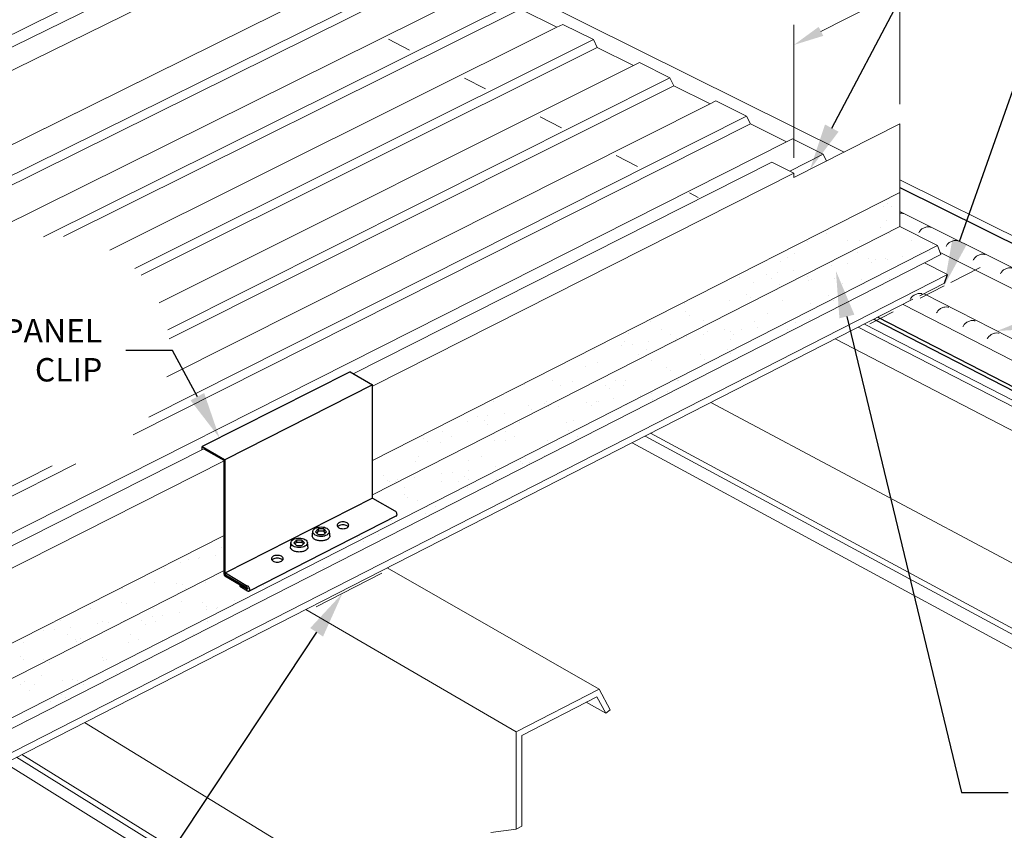
# Model space of a CAD drawing. Units: inches. Extents: x -1480 to 128, y 3059 to 3268.
# Drawn here: x -1100 to -1090, y 3224 to 3233 of the extents above; entities that cross this region are included whole.
import ezdxf
from ezdxf import colors
from ezdxf.entities.mleader import LeaderData, LeaderLine
from ezdxf.math import Vec2, Vec3

# ---------------------------------------------------------------- set-up
doc = ezdxf.new("R2010")
doc.units = ezdxf.units.IN
doc.header["$MEASUREMENT"] = 0
doc.layers.get('0').update_dxf_attribs({"linetype": 'CONTINUOUS'})
doc.layers.add('18', color=18, linetype='CONTINUOUS')
doc.layers.add('_FASTENER', color=1, linetype='CONTINUOUS')
for name, color, linetype, lineweight in [('_BYOTHERS', 9, 'CONTINUOUS', 5), ('_DIM', 6, 'CONTINUOUS', 5), ('_PANEL', 4, 'CONTINUOUS', 13), ('_SEALANT', 3, 'CONTINUOUS', 5)]:
    doc.layers.add(name, color=color, linetype=linetype, lineweight=lineweight)
doc.styles.add('Metl-Span', font='txt', dxfattribs={"height": 0.0625})

# ---------------------------------------------------------------- blocks, each defined once
blk = doc.blocks.new('*X258')
at = {"color": 0}
for p, q in [((5.2265, 6.0372), (5.2265, 6.0372)), ((5.2151, 6.0267), (5.2151, 6.0267)), ((5.2381, 6.0266), (5.2381, 6.0266)), ((5.2222, 5.9823), (5.2222, 5.9823)), ((5.0382, 5.9432), (5.0382, 5.9432)), ((5.2065, 5.9603), (5.2065, 5.9603)), ((5.2328, 5.9435), (5.2328, 5.9435)), ((4.9781, 5.9184), (4.9781, 5.9184)), ((5.1046, 5.9219), (5.1046, 5.9219)), ((5.1417, 5.9205), (5.1417, 5.9205)), ((5.3015, 5.9197), (5.3015, 5.9197)), ((5.3662, 5.9092), (5.3662, 5.9092)), ((4.9384, 5.8824), (4.9384, 5.8824)), ((5.1331, 5.8827), (5.1331, 5.8827)), ((5.3277, 5.8831), (5.3277, 5.8831)), ((5.3576, 5.8836), (5.3576, 5.8836)), ((4.8975, 5.8566), (4.8975, 5.8566)), ((4.9167, 5.8671), (4.9167, 5.8671)), ((5.0574, 5.8558), (5.0574, 5.8558)), ((5.1045, 5.8503), (5.1045, 5.8503)), ((5.1668, 5.8649), (5.1668, 5.8649)), ((5.1783, 5.8544), (5.1783, 5.8544)), ((5.1894, 5.8615), (5.1894, 5.8615)), ((5.2219, 5.8658), (5.2219, 5.8658)), ((5.2262, 5.8619), (5.2262, 5.8619)), ((5.2727, 5.8725), (5.2727, 5.8725)), ((4.8529, 5.8172), (4.8529, 5.8172)), ((4.8854, 5.8215), (4.8854, 5.8215)), ((4.9363, 5.8282), (4.9363, 5.8282)), ((5.0211, 5.8393), (5.0211, 5.8393)), ((5.0537, 5.8436), (5.0537, 5.8436)), ((4.768, 5.806), (4.768, 5.806)), ((4.8132, 5.7919), (4.8132, 5.7919)), ((4.8677, 5.8031), (4.8677, 5.8031)), ((4.894, 5.7863), (4.894, 5.7863)), ((4.9789, 5.8101), (4.9789, 5.8101)), ((4.982, 5.798), (4.982, 5.798)), ((4.9904, 5.7995), (4.9904, 5.7995)), ((5.0623, 5.8035), (5.0623, 5.8035)), ((5.0887, 5.7867), (5.0887, 5.7867)), ((5.1456, 5.8001), (5.1456, 5.8001)), ((5.2327, 5.8045), (5.2327, 5.8045)), ((4.791, 5.7552), (4.791, 5.7552)), ((4.5996, 5.7252), (4.5996, 5.7252)), ((4.7378, 5.7341), (4.7378, 5.7341)), ((4.7943, 5.7255), (4.7943, 5.7255)), ((4.8025, 5.7447), (4.8025, 5.7447)), ((4.9014, 5.7361), (4.9014, 5.7361)), ((4.9889, 5.7259), (4.9889, 5.7259)), ((5.0448, 5.7497), (5.0448, 5.7497)), ((5.0613, 5.7354), (5.0613, 5.7354)), ((4.6031, 5.7004), (4.6031, 5.7004)), ((4.8569, 5.6948), (4.8569, 5.6948)), ((4.4936, 5.6701), (4.4936, 5.6701)), ((4.6146, 5.6898), (4.6146, 5.6898)), ((4.6572, 5.6722), (4.6572, 5.6722)), ((4.8171, 5.6715), (4.8171, 5.6715)), ((4.9105, 5.663), (4.9105, 5.663)), ((4.9431, 5.6672), (4.9431, 5.6672)), ((4.9859, 5.6775), (4.9859, 5.6775)), ((4.4268, 5.6349), (4.4268, 5.6349)), ((4.5289, 5.6459), (4.5289, 5.6459)), ((4.669, 5.64), (4.669, 5.64)), ((4.7235, 5.6463), (4.7235, 5.6463)), ((4.7423, 5.6408), (4.7423, 5.6408)), ((4.7748, 5.6451), (4.7748, 5.6451)), ((4.8256, 5.6518), (4.8256, 5.6518)), ((4.9181, 5.6466), (4.9181, 5.6466)), ((4.9191, 5.6378), (4.9191, 5.6378)), ((4.4131, 5.6083), (4.4131, 5.6083)), ((4.4892, 5.6075), (4.4892, 5.6075)), ((4.5552, 5.6291), (4.5552, 5.6291)), ((4.5729, 5.6076), (4.5729, 5.6076)), ((4.5741, 5.6187), (4.5741, 5.6187)), ((4.6066, 5.6229), (4.6066, 5.6229)), ((4.6574, 5.6296), (4.6574, 5.6296)), ((4.7418, 5.6136), (4.7418, 5.6136)), ((4.7499, 5.6295), (4.7499, 5.6295)), ((4.3209, 5.5853), (4.3209, 5.5853)), ((4.4058, 5.5965), (4.4058, 5.5965)), ((4.4384, 5.6008), (4.4384, 5.6008)), ((4.4811, 5.5851), (4.4811, 5.5851)), ((4.7312, 5.583), (4.7312, 5.583)), ((4.7427, 5.5724), (4.7427, 5.5724)), ((4.3288, 5.5436), (4.3288, 5.5436)), ((4.4555, 5.5683), (4.4555, 5.5683)), ((4.4976, 5.5497), (4.4976, 5.5497)), ((4.6501, 5.5687), (4.6501, 5.5687)), ((4.6612, 5.5518), (4.6612, 5.5518)), ((4.2932, 5.5303), (4.2932, 5.5303)), ((4.5433, 5.5281), (4.5433, 5.5281)), ((4.5549, 5.5176), (4.5549, 5.5176)), ((4.1901, 5.4887), (4.1901, 5.4887)), ((4.2534, 5.4858), (4.2534, 5.4858)), ((4.3847, 5.489), (4.3847, 5.489)), ((4.417, 5.4879), (4.417, 5.4879)), ((4.5769, 5.4871), (4.5769, 5.4871)), ((4.5794, 5.4894), (4.5794, 5.4894)), ((4.1054, 5.4754), (4.1054, 5.4754)), ((4.2164, 5.4719), (4.2164, 5.4719)), ((4.3555, 5.4733), (4.3555, 5.4733)), ((4.367, 5.4627), (4.367, 5.4627)), ((4.4111, 5.4723), (4.4111, 5.4723)), ((4.5468, 5.4533), (4.5468, 5.4533)), ((4.0092, 5.4219), (4.0092, 5.4219)), ((4.1728, 5.424), (4.1728, 5.424)), ((4.2952, 5.4201), (4.2952, 5.4201)), ((4.3277, 5.4244), (4.3277, 5.4244)), ((4.3327, 5.4232), (4.3327, 5.4232)), ((4.3786, 5.4311), (4.3786, 5.4311)), ((4.4635, 5.4423), (4.4635, 5.4423)), ((4.496, 5.4466), (4.496, 5.4466)), ((4.5015, 5.4293), (4.5015, 5.4293)), ((4.1167, 5.4111), (4.1167, 5.4111)), ((4.127, 5.398), (4.127, 5.398)), ((4.1595, 5.4023), (4.1595, 5.4023)), ((4.1676, 5.4184), (4.1676, 5.4184)), ((4.1791, 5.4079), (4.1791, 5.4079)), ((4.2103, 5.409), (4.2103, 5.409)), ((4.3113, 5.4115), (4.3113, 5.4115)), ((4.4213, 5.4129), (4.4213, 5.4129)), ((3.9287, 5.3601), (3.9287, 5.3601)), ((3.9587, 5.3758), (3.9587, 5.3758)), ((3.9797, 5.3636), (3.9797, 5.3636)), ((3.9913, 5.3801), (3.9913, 5.3801)), ((4.0421, 5.3868), (4.0421, 5.3868)), ((4.0885, 5.3593), (4.0885, 5.3593)), ((4.2335, 5.358), (4.2335, 5.358)), ((4.2573, 5.3654), (4.2573, 5.3654)), ((3.8513, 5.3315), (3.8513, 5.3315)), ((3.9912, 5.353), (3.9912, 5.353)), ((4.0459, 5.3318), (4.0459, 5.3318)), ((4.2406, 5.3322), (4.2406, 5.3322)), ((3.7918, 5.3087), (3.7918, 5.3087)), ((3.8033, 5.2981), (3.8033, 5.2981)), ((3.8777, 5.3147), (3.8777, 5.3147)), ((4.0132, 5.3015), (4.0132, 5.3015)), ((4.0456, 5.3032), (4.0456, 5.3032)), ((4.0723, 5.315), (4.0723, 5.315)), ((4.1768, 5.3036), (4.1768, 5.3036)), ((4.2669, 5.3154), (4.2669, 5.3154)), ((3.8444, 5.2954), (3.8444, 5.2954)), ((3.769, 5.2376), (3.769, 5.2376)), ((3.7779, 5.2539), (3.7779, 5.2539)), ((3.8577, 5.2483), (3.8577, 5.2483)), ((3.9326, 5.2396), (3.9326, 5.2396)), ((3.9725, 5.2542), (3.9725, 5.2542)), ((4.0925, 5.2389), (4.0925, 5.2389)), ((4.1078, 5.2462), (4.1078, 5.2462)), ((4.1672, 5.2546), (4.1672, 5.2546)), ((3.9315, 5.2104), (3.9315, 5.2104)), ((4.0164, 5.2216), (4.0164, 5.2216)), ((4.0489, 5.2259), (4.0489, 5.2259)), ((4.0997, 5.2326), (4.0997, 5.2326)), ((4.1193, 5.2356), (4.1193, 5.2356)), ((3.6698, 5.1935), (3.6698, 5.1935)), ((3.6799, 5.1773), (3.6799, 5.1773)), ((3.6884, 5.1757), (3.6884, 5.1757)), ((3.7124, 5.1816), (3.7124, 5.1816)), ((3.7632, 5.1883), (3.7632, 5.1883)), ((3.8481, 5.1995), (3.8481, 5.1995)), ((3.8807, 5.2037), (3.8807, 5.2037)), ((3.9199, 5.1913), (3.9199, 5.1913)), ((3.9314, 5.1808), (3.9314, 5.1808)), ((4.0171, 5.181), (4.0171, 5.181)), ((3.7071, 5.1746), (3.7071, 5.1746)), ((3.7335, 5.1578), (3.7335, 5.1578)), ((3.8483, 5.175), (3.8483, 5.175)), ((3.9018, 5.175), (3.9018, 5.175)), ((3.9281, 5.1582), (3.9281, 5.1582)), ((3.732, 5.1365), (3.732, 5.1365)), ((3.7435, 5.1259), (3.7435, 5.1259)), ((3.7729, 5.1171), (3.7729, 5.1171)), ((3.8284, 5.0974), (3.8284, 5.0974)), ((3.6924, 5.0553), (3.6924, 5.0553)), ((3.7979, 5.0761), (3.7979, 5.0761)), ((3.5893, 5.001), (3.5893, 5.001)), ((3.6018, 5.0052), (3.6018, 5.0052)), ((3.6526, 5.0119), (3.6526, 5.0119)), ((3.1684, 4.9719), (3.1684, 4.9719)), ((3.6081, 4.9906), (3.6081, 4.9906)), ((3.0646, 4.9345), (3.0646, 4.9345)), ((3.0971, 4.9388), (3.0971, 4.9388)), ((3.1003, 4.9395), (3.1003, 4.9395)), ((3.1479, 4.9454), (3.1479, 4.9454)), ((3.4896, 4.9402), (3.4896, 4.9402)), ((3.5327, 4.9328), (3.5327, 4.9328)), ((2.992, 4.9065), (2.992, 4.9065)), ((3.0404, 4.9254), (3.0404, 4.9254)), ((3.4844, 4.9094), (3.4844, 4.9094)), ((2.8613, 4.843), (2.8613, 4.843)), ((2.9598, 4.8636), (2.9598, 4.8636)), ((3.0296, 4.8602), (3.0296, 4.8602)), ((3.0464, 4.8567), (3.0464, 4.8567)), ((3.0559, 4.8434), (3.0559, 4.8434)), ((3.1197, 4.8628), (3.1197, 4.8628)), ((3.2965, 4.8545), (3.2965, 4.8545)), ((3.308, 4.844), (3.308, 4.844)), ((2.7615, 4.7822), (2.7615, 4.7822)), ((2.8585, 4.8018), (2.8585, 4.8018)), ((2.8755, 4.7989), (2.8755, 4.7989)), ((2.9562, 4.7826), (2.9562, 4.7826)), ((3.0443, 4.805), (3.0443, 4.805)), ((3.1086, 4.7997), (3.1086, 4.7997)), ((3.1201, 4.7891), (3.1201, 4.7891)), ((3.1222, 4.7802), (3.1222, 4.7802)), ((3.1508, 4.7829), (3.1508, 4.7829)), ((3.1547, 4.7845), (3.1547, 4.7845)), ((3.2055, 4.7912), (3.2055, 4.7912)), ((3.2079, 4.807), (3.2079, 4.807)), ((2.954, 4.7581), (2.954, 4.7581)), ((2.9865, 4.7624), (2.9865, 4.7624)), ((3.0373, 4.7691), (3.0373, 4.7691)), ((2.6706, 4.7469), (2.6706, 4.7469)), ((2.7008, 4.7248), (2.7008, 4.7248)), ((2.7857, 4.7359), (2.7857, 4.7359)), ((2.8002, 4.741), (2.8002, 4.741)), ((2.8183, 4.7402), (2.8183, 4.7402)), ((2.8691, 4.7469), (2.8691, 4.7469)), ((2.9207, 4.7448), (2.9207, 4.7448)), ((2.9322, 4.7342), (2.9322, 4.7342)), ((2.9638, 4.7431), (2.9638, 4.7431)), ((3.1236, 4.7424), (3.1236, 4.7424)), ((2.6175, 4.7138), (2.6175, 4.7138)), ((2.65, 4.7181), (2.65, 4.7181)), ((2.6908, 4.703), (2.6908, 4.703)), ((2.7328, 4.6899), (2.7328, 4.6899)), ((2.8854, 4.7033), (2.8854, 4.7033)), ((3.08, 4.7037), (3.08, 4.7037)), ((2.556, 4.6771), (2.556, 4.6771)), ((2.7171, 4.6862), (2.7171, 4.6862)), ((2.7196, 4.6792), (2.7196, 4.6792)), ((2.7443, 4.6794), (2.7443, 4.6794)), ((2.8795, 4.6784), (2.8795, 4.6784)), ((2.9118, 4.6865), (2.9118, 4.6865)), ((2.9866, 4.6844), (2.9866, 4.6844)), ((3.0483, 4.6845), (3.0483, 4.6845)), ((2.5449, 4.6351), (2.5449, 4.6351)), ((2.7987, 4.6296), (2.7987, 4.6296)), ((2.5565, 4.6245), (2.5565, 4.6245)), ((2.6174, 4.6254), (2.6174, 4.6254)), ((2.6353, 4.6145), (2.6353, 4.6145)), ((2.8041, 4.6206), (2.8041, 4.6206)), ((2.812, 4.6257), (2.812, 4.6257)), ((2.6108, 4.5747), (2.6108, 4.5747)), ((2.7585, 4.5705), (2.7585, 4.5705)), ((2.8434, 4.5817), (2.8434, 4.5817)), ((2.5466, 4.5461), (2.5466, 4.5461)), ((2.5599, 4.5567), (2.5599, 4.5567)), ((2.5902, 4.5484), (2.5902, 4.5484)), ((2.6751, 4.5596), (2.6751, 4.5596)), ((2.7077, 4.5638), (2.7077, 4.5638)), ((2.7235, 4.5588), (2.7235, 4.5588)), ((2.7412, 4.5465), (2.7412, 4.5465)), ((2.573, 4.5293), (2.573, 4.5293)), ((2.673, 4.5177), (2.673, 4.5177)), ((2.6846, 4.5072), (2.6846, 4.5072)), ((2.6392, 4.4941), (2.6392, 4.4941)), ((2.5639, 4.4363), (2.5639, 4.4363))]:
    blk.add_line(p, q, dxfattribs=at)

msp = doc.modelspace()

# ---------------------------------------------------------------- linework, layer by layer
at = {"layer": '18'}
msp.add_line((-1090.20388, 3230.16136), (-1090.17177, 3230.25271), dxfattribs=at)
at = {"layer": '_BYOTHERS'}
for p, q in [((-1094.67748, 3233.25236), (-1091.27574, 3231.5589)), ((-1090.6814, 3231.26302), (-1086.96282, 3229.41183)), ((-1090.13796, 3230.16815), (-1089.82405, 3230.32869)), ((-1090.46636, 3230.00019), (-1090.20933, 3230.13165)), ((-1091.00209, 3229.72619), (-1090.75385, 3229.85315)), ((-1091.05981, 3229.72361), (-1088.70529, 3228.50964)), ((-1091.12631, 3229.68959), (-1088.70529, 3228.44134)), ((-1091.37095, 3229.56448), (-1087.89446, 3227.76057)), ((-1092.6984, 3228.88556), (-1087.83409, 3226.29165)), ((-1093.53841, 3228.45595), (-1088.64196, 3225.79948)), ((-1093.39928, 3228.52711), (-1088.75915, 3226.01689)), ((-1093.34167, 3228.55657), (-1088.71073, 3226.05428)), ((-1096.15295, 3227.11877), (-1093.89178, 3225.82428)), ((-1097.02144, 3226.67458), (-1094.77651, 3225.36621)), ((-1093.89178, 3225.82428), (-1094.77651, 3225.36621)), ((-1093.9167, 3225.74329), (-1094.71615, 3225.32937)), ((-1093.82161, 3225.5669), (-1093.9167, 3225.74329)), ((-1093.77189, 3225.60189), (-1093.89178, 3225.82428)), ((-1094.02856, 3225.68537), (-1093.82161, 3225.5669)), ((-1093.82161, 3225.5669), (-1093.77189, 3225.60189)), ((-1099.38349, 3225.46654), (-1094.77651, 3222.64737)), ((-1094.77651, 3225.36621), (-1094.77651, 3224.32749)), ((-1094.71615, 3225.32937), (-1094.71615, 3224.3589)), ((-1100.10864, 3225.09566), (-1095.716, 3222.367)), ((-1100.05109, 3225.1251), (-1095.66835, 3222.40583)), ((-1100.23078, 3225.0332), (-1095.59797, 3222.14806)), ((-1094.71615, 3224.3589), (-1094.77651, 3224.32749)), ((-1094.77651, 3224.32749), (-1095.04601, 3224.29363))]:
    msp.add_line(p, q, dxfattribs=at)
at = {"layer": '_DIM'}
for p, q in [((-1090.6814, 3232.07341), (-1090.6814, 3233.48649)), ((-1090.97053, 3233.1276), (-1091.52419, 3232.84926)), ((-1091.81333, 3231.50022), (-1091.81333, 3232.91746))]:
    msp.add_line(p, q, dxfattribs=at)
msp.add_solid([(-1091.49997, 3232.80107), (-1091.54842, 3232.89745), (-1091.81333, 3232.70391)], dxfattribs=at)
at = {"layer": '_FASTENER'}
for p, q in [((-1090.6814, 3231.1812), (-1087.70685, 3229.70104)), ((-1090.95985, 3229.77473), (-1089.21466, 3228.87492)), ((-1090.91782, 3229.79622), (-1089.21466, 3228.91809)), ((-1096.54872, 3229.21166), (-1098.1268, 3228.41384)), ((-1096.54872, 3229.21166), (-1096.31101, 3229.07442)), ((-1096.31101, 3229.07442), (-1097.88529, 3228.27228)), ((-1096.31101, 3227.86389), (-1096.31101, 3229.07442)), ((-1098.1268, 3228.38347), (-1098.1268, 3228.41384)), ((-1098.1268, 3228.41384), (-1097.8903, 3228.2773)), ((-1098.11052, 3228.3917), (-1097.89722, 3228.26856)), ((-1097.89448, 3227.05034), (-1097.89448, 3228.26381)), ((-1097.88346, 3227.05078), (-1097.88346, 3228.26544)), ((-1096.31101, 3227.86389), (-1097.88003, 3227.06475)), ((-1096.31101, 3227.86389), (-1096.07092, 3227.72725)), ((-1096.0536, 3227.67459), (-1097.62728, 3226.87179)), ((-1096.88829, 3227.53456), (-1096.91707, 3227.50568)), ((-1096.88829, 3227.51051), (-1096.90509, 3227.49365)), ((-1096.88829, 3227.53456), (-1096.88829, 3227.51051)), ((-1096.83072, 3227.53456), (-1096.88829, 3227.53456)), ((-1096.83072, 3227.51051), (-1096.88829, 3227.51051)), ((-1096.83072, 3227.53456), (-1096.83072, 3227.51051)), ((-1096.80194, 3227.50568), (-1096.83072, 3227.53456)), ((-1096.81393, 3227.49365), (-1096.83072, 3227.51051)), ((-1097.12181, 3227.41555), (-1097.15059, 3227.38667)), ((-1097.12181, 3227.41555), (-1097.12181, 3227.3915)), ((-1097.06424, 3227.41555), (-1097.12181, 3227.41555)), ((-1097.06424, 3227.41555), (-1097.06424, 3227.3915)), ((-1097.03546, 3227.38667), (-1097.06424, 3227.41555)), ((-1096.91707, 3227.50568), (-1096.88829, 3227.4768)), ((-1096.88829, 3227.4768), (-1096.83072, 3227.4768)), ((-1096.83072, 3227.4768), (-1096.80194, 3227.50568)), ((-1097.15059, 3227.38667), (-1097.12181, 3227.35778)), ((-1097.12181, 3227.3915), (-1097.1386, 3227.37464)), ((-1097.06424, 3227.3915), (-1097.12181, 3227.3915)), ((-1097.12181, 3227.35778), (-1097.06424, 3227.35778)), ((-1097.04744, 3227.37464), (-1097.06424, 3227.3915)), ((-1097.06424, 3227.35778), (-1097.03546, 3227.38667)), ((-1097.88593, 3227.03552), (-1097.6431, 3226.89267)), ((-1097.88003, 3227.04485), (-1097.88003, 3227.06475)), ((-1097.88003, 3227.06475), (-1097.6431, 3226.92546)), ((-1097.88003, 3227.04485), (-1097.6431, 3226.9055)), ((-1097.7267, 3226.94185), (-1097.7267, 3226.9226)), ((-1097.7267, 3226.9226), (-1097.6431, 3226.87342)), ((-1097.6431, 3226.9055), (-1097.6431, 3226.89267))]:
    msp.add_line(p, q, dxfattribs=at)
for points in [[(-1096.0536, 3227.67459, 0.11794983), (-1096.05045, 3227.67865, 0.10661705), (-1096.04838, 3227.68823, 0.07234108), (-1096.04989, 3227.6986, 0.05875187), (-1096.05498, 3227.71044, 0.05875187), (-1096.06269, 3227.72076, 0.07234108), (-1096.07092, 3227.72725, 0.10661705)], [(-1096.56975, 3227.55847, 0.08703896), (-1096.58182, 3227.56858, 0.07234108), (-1096.60091, 3227.57619, 0.05875187), (-1096.62599, 3227.57915, 0.05875187), (-1096.65107, 3227.57619, 0.07234108), (-1096.67016, 3227.56858, 0.08703896), (-1096.68223, 3227.55847, 0.0319417)], [(-1096.76561, 3227.46167, -0.15685122), (-1096.7717, 3227.44273, -0.10661705), (-1096.79311, 3227.42334, -0.07234108), (-1096.82181, 3227.41191, -0.05875187), (-1096.85951, 3227.40746, -0.05875187), (-1096.89721, 3227.41191, -0.07234108), (-1096.9259, 3227.42334, -0.10661705), (-1096.94731, 3227.44273, -0.15685122), (-1096.9534, 3227.46167, -0.15685122)], [(-1096.99913, 3227.34265, -0.15685122), (-1097.00522, 3227.32372, -0.10661705), (-1097.02663, 3227.30432, -0.07234108), (-1097.05532, 3227.29289, -0.05875187), (-1097.09302, 3227.28845, -0.05875187), (-1097.13072, 3227.29289, -0.07234108), (-1097.15942, 3227.30432, -0.10661705), (-1097.18083, 3227.32372, -0.15685122), (-1097.18692, 3227.34265, -0.15685122)], [(-1097.2703, 3227.20143, 0.08703896), (-1097.28237, 3227.21154, 0.07234108), (-1097.30146, 3227.21915, 0.05875187), (-1097.32654, 3227.2221, 0.05875187), (-1097.35162, 3227.21915, 0.07234108), (-1097.37071, 3227.21154, 0.08703896), (-1097.38278, 3227.20143, 0.0319417)], [(-1097.6431, 3226.87342, 0.10661705), (-1097.63377, 3226.87042, 0.15685122), (-1097.62717, 3226.87185, 0.15685122), (-1097.62264, 3226.87685, 0.10661705), (-1097.62057, 3226.88643, 0.07234108), (-1097.62208, 3226.8968, 0.05875187), (-1097.62717, 3226.90864, 0.05875187), (-1097.63488, 3226.91896, 0.07234108), (-1097.6431, 3226.92546, 0.10661705)]]:
    msp.add_lwpolyline(points, format="xyb", dxfattribs=at)
for points in [[(-1096.85951, 3227.55652, -0.05875187), (-1096.82415, 3227.55235, -0.07234108), (-1096.79725, 3227.54163, -0.10661705), (-1096.77717, 3227.52344, -0.15685122), (-1096.77146, 3227.50568, -0.15685122), (-1096.77717, 3227.48792, -0.10661705), (-1096.79725, 3227.46973, -0.07234108), (-1096.82415, 3227.45901, -0.05875187), (-1096.85951, 3227.45485, -0.05875187), (-1096.89486, 3227.45901, -0.07234108), (-1096.92177, 3227.46973, -0.10661705), (-1096.94184, 3227.48792, -0.15685122), (-1096.94756, 3227.50568, -0.15685122), (-1096.94184, 3227.52344, -0.10661705), (-1096.92177, 3227.54163, -0.07234108), (-1096.89486, 3227.55235, -0.05875187)], [(-1096.68845, 3227.57386, 0.15685122), (-1096.6844, 3227.56126, 0.10661705), (-1096.67016, 3227.54836, 0.07234108), (-1096.65107, 3227.54075, 0.05875187), (-1096.62599, 3227.5378, 0.05875187), (-1096.60091, 3227.54075, 0.07234108), (-1096.58182, 3227.54836, 0.10661705), (-1096.56758, 3227.56126, 0.15685122), (-1096.56352, 3227.57386, 0.15685122), (-1096.56758, 3227.58646, 0.10661705), (-1096.58182, 3227.59936, 0.07234108), (-1096.60091, 3227.60697, 0.05875187), (-1096.62599, 3227.60992, 0.05875187), (-1096.65107, 3227.60697, 0.07234108), (-1096.67016, 3227.59936, 0.10661705), (-1096.6844, 3227.58646, 0.15685122)], [(-1097.09302, 3227.4375, -0.05875187), (-1097.05767, 3227.43333, -0.07234108), (-1097.03076, 3227.42261, -0.10661705), (-1097.01069, 3227.40443, -0.15685122), (-1097.00497, 3227.38667, -0.15685122), (-1097.01069, 3227.36891, -0.10661705), (-1097.03076, 3227.35072, -0.07234108), (-1097.05767, 3227.34, -0.05875187), (-1097.09302, 3227.33583, -0.05875187), (-1097.12838, 3227.34, -0.07234108), (-1097.15529, 3227.35072, -0.10661705), (-1097.17536, 3227.36891, -0.15685122), (-1097.18107, 3227.38667, -0.15685122), (-1097.17536, 3227.40443, -0.10661705), (-1097.15529, 3227.42261, -0.07234108), (-1097.12838, 3227.43333, -0.05875187)], [(-1097.38901, 3227.21682, 0.15685122), (-1097.38495, 3227.20422, 0.10661705), (-1097.37071, 3227.19132, 0.07234108), (-1097.35162, 3227.18371, 0.05875187), (-1097.32654, 3227.18075, 0.05875187), (-1097.30146, 3227.18371, 0.07234108), (-1097.28237, 3227.19132, 0.10661705), (-1097.26813, 3227.20422, 0.15685122), (-1097.26408, 3227.21682, 0.15685122), (-1097.26813, 3227.22942, 0.10661705), (-1097.28237, 3227.24232, 0.07234108), (-1097.30146, 3227.24992, 0.05875187), (-1097.32654, 3227.25288, 0.05875187), (-1097.35162, 3227.24992, 0.07234108), (-1097.37071, 3227.24232, 0.10661705), (-1097.38495, 3227.22942, 0.15685122)]]:
    msp.add_lwpolyline(points, format="xyb", close=True, dxfattribs=at)
for centre, radius, start, end in [((-1097.89996, 3228.26381), 0.00548, 0, 60), ((-1097.89715, 3228.26544), 0.01369, 0, 60), ((-1096.82209, 3227.46663), 0.1314, 162.712494, 182.16557), ((-1096.89692, 3227.46663), 0.1314, 357.83443, 17.287506), ((-1097.05561, 3227.34762), 0.1314, 162.712494, 182.16557), ((-1097.13044, 3227.34762), 0.1314, 357.83443, 17.287506), ((-1097.87737, 3227.05034), 0.01712, 180, 240), ((-1097.87661, 3227.05078), 0.00685, 180, 240)]:
    msp.add_arc(centre, radius, start, end, dxfattribs=at)
at = {"layer": '_PANEL'}
for p, q in [((-1095.91516, 3234.52262), (-1105.68067, 3229.71054)), ((-1097.24818, 3234.11312), (-1105.91053, 3229.85012)), ((-1098.16492, 3233.79914), (-1106.26765, 3229.81437)), ((-1095.91516, 3233.74018), (-1105.68067, 3228.90851)), ((-1095.58853, 3233.57712), (-1102.93843, 3229.93449)), ((-1095.54898, 3233.49578), (-1102.69054, 3229.95456)), ((-1095.09699, 3233.33174), (-1102.75696, 3229.52582)), ((-1094.7705, 3233.16876), (-1099.82023, 3230.65553)), ((-1094.73062, 3233.0867), (-1099.60772, 3230.65811)), ((-1094.73062, 3233.0867), (-1094.3417, 3232.89229)), ((-1094.3417, 3232.89229), (-1099.11235, 3230.51194)), ((-1094.3417, 3232.89229), (-1094.27919, 3232.92348)), ((-1094.27919, 3232.92348), (-1093.95285, 3232.76057)), ((-1093.95285, 3232.76057), (-1098.84539, 3230.31529)), ((-1096.14027, 3232.76446), (-1095.91378, 3232.64871)), ((-1093.91262, 3232.6778), (-1093.95285, 3232.76057)), ((-1093.91262, 3232.6778), (-1098.77823, 3230.24469)), ((-1093.91262, 3232.6778), (-1093.52468, 3232.48387)), ((-1093.52468, 3232.48387), (-1098.58559, 3229.94803)), ((-1093.52468, 3232.48387), (-1093.46175, 3232.5154)), ((-1093.46175, 3232.5154), (-1093.13555, 3232.35256)), ((-1093.13555, 3232.35256), (-1098.49464, 3229.6628)), ((-1095.3298, 3232.35027), (-1095.10339, 3232.23457)), ((-1093.09499, 3232.26908), (-1093.13555, 3232.35256)), ((-1093.09499, 3232.26908), (-1098.48024, 3229.56475)), ((-1093.09499, 3232.26908), (-1092.70801, 3232.07564)), ((-1092.70801, 3232.07564), (-1098.50519, 3229.15862)), ((-1092.70801, 3232.07564), (-1092.64467, 3232.10751)), ((-1092.64467, 3232.10751), (-1092.31862, 3231.94474)), ((-1092.31862, 3231.94474), (-1098.69722, 3228.72977)), ((-1094.51964, 3231.93625), (-1094.29333, 3231.82059)), ((-1092.27772, 3231.86054), (-1092.31862, 3231.94474)), ((-1092.27772, 3231.86054), (-1098.86296, 3228.53964)), ((-1092.27772, 3231.86054), (-1091.8917, 3231.66758)), ((-1090.6814, 3231.85987), (-1091.81333, 3231.28667)), ((-1090.6814, 3231.85987), (-1090.6814, 3231.12741)), ((-1091.8917, 3231.66758), (-1095.882, 3229.65129)), ((-1091.8917, 3231.66758), (-1091.82796, 3231.69979)), ((-1091.82796, 3231.69979), (-1091.50205, 3231.53709)), ((-1093.70981, 3231.52239), (-1093.48358, 3231.40678)), ((-1091.50205, 3231.53709), (-1091.85679, 3231.35754)), ((-1091.46588, 3231.46261), (-1091.50205, 3231.53709)), ((-1092.04698, 3231.45319), (-1096.5166, 3229.19312)), ((-1092.04698, 3231.45319), (-1091.81333, 3231.33568)), ((-1091.81333, 3231.33568), (-1096.31101, 3229.05867)), ((-1091.81333, 3231.33568), (-1091.81333, 3231.28667)), ((-1090.6814, 3231.12741), (-1096.31101, 3228.26592)), ((-1092.92865, 3231.12319), (-1092.83484, 3231.07525)), ((-1090.6814, 3231.12741), (-1090.6814, 3230.76448)), ((-1090.6814, 3230.76448), (-1096.31101, 3227.89767)), ((-1090.6814, 3230.76448), (-1090.27843, 3230.56182)), ((-1090.27843, 3230.56182), (-1100.51076, 3225.34027)), ((-1090.24453, 3230.46698), (-1090.27843, 3230.56182)), ((-1090.24453, 3230.46698), (-1100.49355, 3225.23391)), ((-1090.41919, 3230.3778), (-1090.17177, 3230.25271)), ((-1090.17177, 3230.25271), (-1100.36998, 3225.03892)), ((-1090.20388, 3230.16136), (-1090.4703, 3230.0251)), ((-1090.54332, 3229.98776), (-1100.40295, 3224.94514)), ((-1095.882, 3229.65129), (-1101.93057, 3226.59494)), ((-1098.11052, 3228.3917), (-1101.10456, 3226.8778)), ((-1097.89448, 3228.26157), (-1100.88116, 3226.74956)), ((-1099.72757, 3228.21045), (-1102.3812, 3226.87296)), ((-1099.47562, 3228.23068), (-1102.33921, 3226.78658)), ((-1097.89448, 3227.46561), (-1100.88116, 3225.94753)), ((-1097.89448, 3227.09131), (-1100.87765, 3225.57217)), ((-1096.91225, 3226.7035), (-1096.20877, 3227.06329))]:
    msp.add_line(p, q, dxfattribs=at)
at = {"layer": '_SEALANT'}
for p, q in [((-1090.6814, 3230.92659), (-1088.12701, 3229.64953)), ((-1090.25159, 3230.48673), (-1088.29058, 3229.50116)), ((-1090.42376, 3230.04693), (-1088.86425, 3229.2516)), ((-1090.6481, 3229.9322), (-1089.0436, 3229.11015))]:
    msp.add_line(p, q, dxfattribs=at)
for points in [[(-1090.64124, 3230.90408, 0.02970782), (-1090.65028, 3230.90629, 0.08049725), (-1090.6814, 3230.90692, 0.07809332)], [(-1090.35081, 3230.75811, 0.02970782), (-1090.35985, 3230.76032, 0.08757924), (-1090.39367, 3230.76054, 0.07809332), (-1090.42957, 3230.74847, 0.07809332), (-1090.46003, 3230.72597, 0.08757924), (-1090.47925, 3230.69814, 0.00415642), (-1090.47978, 3230.69695, 0.12292616)], [(-1090.06037, 3230.61214, 0.02970782), (-1090.06941, 3230.61436, 0.08757924), (-1090.10323, 3230.61457, 0.07809332), (-1090.13913, 3230.6025, 0.07809332), (-1090.1696, 3230.58, 0.08757924), (-1090.18882, 3230.55217, 0.00415642), (-1090.18935, 3230.55098, 0.12292616)], [(-1089.76994, 3230.46617, 0.02970782), (-1089.77898, 3230.46839, 0.08757924), (-1089.8128, 3230.4686, 0.07809332), (-1089.8487, 3230.45653, 0.07809332), (-1089.87917, 3230.43404, 0.08757924), (-1089.89838, 3230.4062, 0.00415642), (-1089.89891, 3230.40501, 0.12292616)], [(-1089.4795, 3230.32021, 0.02970782), (-1089.48854, 3230.32242, 0.08757924), (-1089.52237, 3230.32264, 0.07809332), (-1089.55827, 3230.31057, 0.07809332), (-1089.58873, 3230.28807, 0.08757924), (-1089.60795, 3230.26023, 0.00415642), (-1089.60848, 3230.25905, 0.12292616)], [(-1090.44368, 3230.04553, 0.02970782), (-1090.45272, 3230.04775, 0.08757924), (-1090.48654, 3230.04796, 0.07809332), (-1090.52244, 3230.03589, 0.07809332), (-1090.55291, 3230.01339, 0.08757924), (-1090.57212, 3229.98556, 0.00415642), (-1090.57265, 3229.98437, 0.12292616)], [(-1090.16083, 3229.9028, 0.02970782), (-1090.16987, 3229.90502, 0.08757924), (-1090.20369, 3229.90523, 0.07809332), (-1090.23959, 3229.89316, 0.07809332), (-1090.27005, 3229.87067, 0.08757924), (-1090.28927, 3229.84283, 0.00415642), (-1090.2898, 3229.84164, 0.12292616)], [(-1089.87916, 3229.7575, 0.02970782), (-1089.88819, 3229.75972, 0.08757924), (-1089.92202, 3229.75993, 0.07809332), (-1089.95792, 3229.74786, 0.07809332), (-1089.98838, 3229.72536, 0.08757924), (-1090.0076, 3229.69753, 0.00415642), (-1090.00813, 3229.69634, 0.12292616)], [(-1089.62031, 3229.62472, 0.02970782), (-1089.62934, 3229.62693, 0.08757924), (-1089.66317, 3229.62714, 0.07809332), (-1089.69907, 3229.61508, 0.07809332), (-1089.72953, 3229.59258, 0.08757924), (-1089.74875, 3229.56474, 0.00415642), (-1089.74928, 3229.56355, 0.12292616)]]:
    msp.add_lwpolyline(points, format="xyb", dxfattribs=at)

# ---------------------------------------------------------------- block references
at = {"layer": '_PANEL', "xscale": 3.451873692369385, "yscale": 3.451873692369385, "zscale": 3.451873692369385}
msp.add_blockref('*X258', (-1108.8562, 3210.17617), dxfattribs=at)

# ---------------------------------------------------------------- leaders
at = {"layer": '_DIM'}
ml = msp.add_multileader_mtext('Standard', dxfattribs=at)
ml.set_content('{\\fGulim|b0|i0|c0|p34;FACTORY\\PNOTCH}', color=7, style='Metl-Span')
ml.set_leader_properties(color=256)
ml.build(insert=Vec2(0, 0))
ml.multileader.update_dxf_attribs({"text_left_attachment_type": 2, "text_right_attachment_type": 2, "dogleg_length": 0.125, "arrow_head_size": 0.5, "scale": 4})
ctx = ml.context
ctx.base_point, ctx.scale, ctx.char_height, ctx.arrow_head_size, ctx.landing_gap_size, ctx.plane_origin = Vec3(-1089.22199, 3235.01916), 4, 0.25, 0.5, 0.25, Vec3(-1097.5102, 3224.23064)
ctx.left_attachment, ctx.right_attachment = 2, 2
notes = []
notes.append((ctx, [(0, (1, 1, 0), (-1089.72199, 3235.01916), (1, 0), 0.5, [(0, [(-1091.64117, 3231.37385)], 0, [])])]))
ctx.mtext.insert, ctx.mtext.flow_direction = Vec3(-1088.97199, 3235.35765), 5
ml = msp.add_multileader_mtext('Standard', dxfattribs=at)
ml.set_content('{\\fGulim|b0|i0|c0|p34;ALIGN END OF PANEL\\PWITH CENTER OF\\PENDLAP SUPPORT\\PSTRUCTURAL}', color=7, style='Metl-Span')
ml.set_leader_properties(color=256)
ml.build(insert=Vec2(0, 0))
ml.multileader.update_dxf_attribs({"text_left_attachment_type": 2, "text_right_attachment_type": 2, "dogleg_length": 0.125, "arrow_head_size": 0.5, "scale": 4})
ctx = ml.context
ctx.base_point, ctx.scale, ctx.char_height, ctx.arrow_head_size, ctx.landing_gap_size, ctx.plane_origin = Vec3(-1088.54375, 3233.45458), 4, 0.25, 0.5, 0.25, Vec3(-1096.07836, 3222.98844)
ctx.left_attachment, ctx.right_attachment = 2, 2
notes.append((ctx, [(0, (1, 1, 0), (-1089.04375, 3233.45458), (1, 0), 0.5, [(0, [(-1090.20933, 3230.13165)], 0, [])])]))
ctx.mtext.insert, ctx.mtext.flow_direction = Vec3(-1088.29375, 3234.20458), 5
ml = msp.add_multileader_mtext('Standard', dxfattribs=at)
ml.set_content('{\\fGulim|b0|i0|c0|p34;CONTINUOUS\\PBUTYL SEALANT}', color=7, style='Metl-Span')
ml.set_leader_properties(color=256)
ml.build(insert=Vec2(0, 0))
ml.multileader.update_dxf_attribs({"text_left_attachment_type": 2, "text_right_attachment_type": 2, "dogleg_length": 0.125, "arrow_head_size": 0.5, "scale": 4})
ctx = ml.context
ctx.base_point, ctx.scale, ctx.char_height, ctx.arrow_head_size, ctx.landing_gap_size, ctx.plane_origin = Vec3(-1088.11431, 3231.84219), 4, 0.25, 0.5, 0.25, Vec3(-1092.4519, 3221.60531)
ctx.left_attachment, ctx.right_attachment = 2, 2
notes.append((ctx, [(0, (1, 1, 0), (-1088.61431, 3231.84219), (1, 0), 0.5, [(1, [(-1089.64401, 3229.64927), (-1088.6082, 3229.88231)], 0, [])])]))
ctx.mtext.insert, ctx.mtext.flow_direction = Vec3(-1087.86431, 3232.18118), 5
ml = msp.add_multileader_mtext('Standard', dxfattribs=at)
ml.set_content('{\\fGulim|b0|i0|c0|p34;DO NOT INSTALL PANEL\\PCLIP AT THIS LOCATION\\PUNTIL AFTER UPSLOPE\\PPANEL IS INSTALLED}', color=7, style='Metl-Span')
ml.set_leader_properties(color=256)
ml.build(insert=Vec2(0, 0))
ml.multileader.update_dxf_attribs({"text_left_attachment_type": 2, "text_right_attachment_type": 2, "dogleg_length": 0.125, "arrow_head_size": 0.5, "scale": 4})
ctx = ml.context
ctx.base_point, ctx.scale, ctx.char_height, ctx.arrow_head_size, ctx.landing_gap_size, ctx.plane_origin = Vec3(-1089.52566, 3224.7193), 4, 0.25, 0.5, 0.25, Vec3(-1098.0606, 3217.39114)
ctx.left_attachment, ctx.right_attachment = 2, 2
notes.append((ctx, [(0, (1, 1, 0), (-1090.02566, 3224.7193), (1, 0), 0.5, [(1, [(-1091.364, 3230.28994)], 0, [])])]))
ctx.mtext.insert, ctx.mtext.flow_direction = Vec3(-1089.27566, 3225.47662), 5
ml = msp.add_multileader_mtext('Standard', dxfattribs=at)
ml.set_content('{\\fGulim|b0|i0|c0|p34;PANEL\\PCLIP}', color=7, style='Metl-Span')
ml.set_leader_properties(color=256)
ml.build(insert=Vec2(0, 0))
ml.multileader.update_dxf_attribs({"text_left_attachment_type": 2, "text_right_attachment_type": 2, "dogleg_length": 0.125, "arrow_head_size": 0.5, "scale": 4})
ctx = ml.context
ctx.base_point, ctx.scale, ctx.char_height, ctx.arrow_head_size, ctx.landing_gap_size, ctx.plane_origin = Vec3(-1100.48136, 3229.43931), 4, 0.25, 0.5, 0.25, Vec3(-1092.07328, 3221.3639)
ctx.left_attachment, ctx.right_attachment, ctx.text_align_type = 2, 2, 2
notes.append((ctx, [(0, (1, 1, 0), (-1098.44441, 3229.43931), (-1, 0), 0.5, [(0, [(-1097.94232, 3228.5071)], 0, [])])]))
ctx.mtext.insert, ctx.mtext.alignment, ctx.mtext.flow_direction = Vec3(-1099.19441, 3229.77664), 3, 5
ml = msp.add_multileader_mtext('Standard', dxfattribs=at)
ml.set_content('{\\fGulim|b0|i0|c0|p34;PANEL ALIGNMENT\\PMARK\\P(TYP.)}', color=7, style='Metl-Span')
ml.set_leader_properties(color=256)
ml.build(insert=Vec2(0, 0))
ml.multileader.update_dxf_attribs({"text_left_attachment_type": 2, "text_right_attachment_type": 2, "dogleg_length": 0.125, "arrow_head_size": 0.5, "scale": 4})
ctx = ml.context
ctx.base_point, ctx.scale, ctx.char_height, ctx.arrow_head_size, ctx.landing_gap_size, ctx.plane_origin = Vec3(-1103.38793, 3222.78848), 4, 0.25, 0.5, 0.25, Vec3(-1090.92108, 3216.44783)
ctx.left_attachment, ctx.right_attachment, ctx.text_align_type = 2, 2, 2
notes.append((ctx, [(0, (1, 1, 0), (-1099.32202, 3222.78848), (-1, 0), 0.5, [(0, [(-1096.63017, 3226.84776)], 0, [])])]))
ctx.mtext.insert, ctx.mtext.alignment, ctx.mtext.flow_direction = Vec3(-1100.07202, 3223.3636), 3, 5
for ctx, leaders in notes:
    for number, flags, end, landing, length, lines in leaders:
        leader = LeaderData()
        leader.index, (leader.has_last_leader_line, leader.has_dogleg_vector, leader.attachment_direction) = number, flags
        leader.last_leader_point, leader.dogleg_vector, leader.dogleg_length = Vec3(end), Vec3(landing), length
        for number, points, colour, breaks in lines:
            line = LeaderLine()
            line.index, line.vertices, line.color, line.breaks = number, Vec3.list(points), colors.encode_raw_color(colour), breaks
            leader.lines.append(line)
        ctx.leaders.append(leader)

doc.saveas('drawing.dxf')
